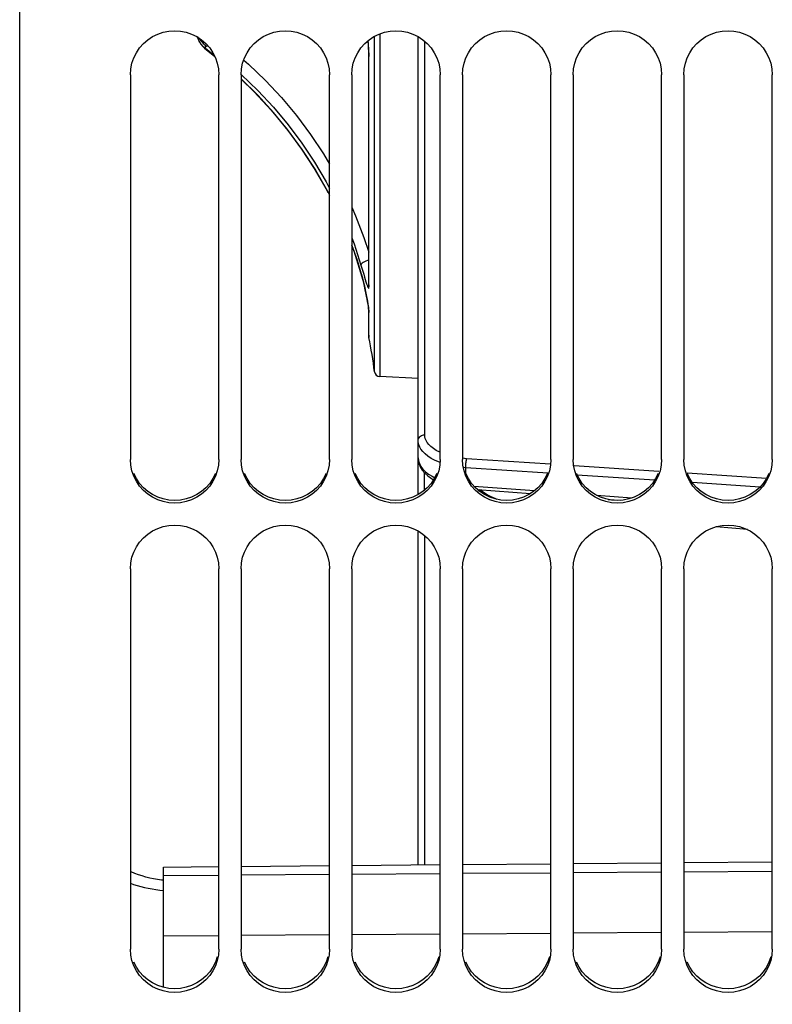
# Model space of a CAD drawing. Units: millimetres. Extents: x 0 to 594, y 0 to 420.
# Drawn here: x 106 to 123, y 233 to 256 of the extents above; entities that cross this region are included whole.
import ezdxf

# ---------------------------------------------------------------- set-up
doc = ezdxf.new("R2010")
doc.units = ezdxf.units.MM
doc.header["$LTSCALE"] = 32.67
doc.layers.get('0').update_dxf_attribs({"linetype": 'CONTINUOUS'})
doc.layers.add('SOLIDES', color=7, linetype='CONTINUOUS')

msp = doc.modelspace()

# ---------------------------------------------------------------- linework, layer by layer
at = {"color": 7, "linetype": 'CONTINUOUS'}
for p, q in [((106.216469, 206.141572), (106.216469, 272.20985)), ((108.716469, 254.36715), (108.716469, 245.679325)), ((110.716469, 245.679325), (110.716469, 254.36715)), ((111.216469, 254.36715), (111.216469, 245.679325)), ((113.216469, 245.679325), (113.216469, 254.36715)), ((113.716469, 254.36715), (113.716469, 245.679325)), ((115.716469, 245.679325), (115.716469, 254.36715)), ((116.216469, 254.36715), (116.216469, 245.679325)), ((118.216469, 245.679325), (118.216469, 254.36715)), ((118.716469, 254.36715), (118.716469, 245.679325)), ((120.716469, 245.679325), (120.716469, 254.36715)), ((121.216469, 254.36715), (121.216469, 245.679325)), ((123.216469, 245.679325), (123.216469, 254.36715)), ((115.216469, 247.504531), (114.347584, 247.550068)), ((108.716469, 243.208564), (108.716469, 234.611629)), ((110.716469, 234.611629), (110.716469, 243.208564)), ((111.216469, 243.208564), (111.216469, 234.611629)), ((113.216469, 234.611629), (113.216469, 243.208564)), ((113.716469, 243.208564), (113.716469, 234.611629)), ((115.716469, 234.611629), (115.716469, 243.208564)), ((116.216469, 243.208564), (116.216469, 234.611629)), ((118.216469, 234.611629), (118.216469, 243.208564)), ((118.716469, 243.208564), (118.716469, 234.611629)), ((120.716469, 234.611629), (120.716469, 243.208564)), ((121.216469, 243.208564), (121.216469, 234.611629)), ((123.216469, 234.611629), (123.216469, 243.208564)), ((109.466469, 233.751247), (109.466469, 236.468711)), ((109.466469, 236.278873), (110.716469, 236.287836)), ((111.216469, 236.291421), (113.216469, 236.305761)), ((113.716469, 236.309346), (115.716469, 236.323686)), ((116.216469, 236.327271), (118.216469, 236.341611)), ((118.716469, 236.345196), (120.716469, 236.359536)), ((121.216469, 236.363121), (123.216469, 236.37746)), ((110.716469, 234.916225), (109.466469, 234.907263)), ((113.216469, 234.93415), (111.216469, 234.91981)), ((115.716469, 234.952075), (113.716469, 234.937735)), ((118.216469, 234.97), (116.216469, 234.95566)), ((120.716469, 234.987925), (118.716469, 234.973585)), ((123.216469, 235.00585), (121.216469, 234.99151))]:
    msp.add_line(p, q, dxfattribs=at)
at = {"color": 3, "linetype": 'CONTINUOUS'}
for p, q in [((110.680391, 234.438228), (110.639284, 234.3202)), ((113.180391, 234.438228), (113.139284, 234.3202)), ((115.680391, 234.438228), (115.639284, 234.3202)), ((118.180391, 234.438228), (118.139284, 234.3202)), ((120.680391, 234.438228), (120.639284, 234.3202)), ((123.180391, 234.438228), (123.139284, 234.3202))]:
    msp.add_line(p, q, dxfattribs=at)
at = {"color": 7, "linetype": 'CONTINUOUS'}
for points in [[(108.716469, 254.36715), (108.726863, 254.500739), (108.752646, 254.627872), (108.793816, 254.748548), (108.85146, 254.86463), (108.924492, 254.974252), (109.009656, 255.071821), (109.107809, 255.156561), (109.218094, 255.229245), (109.334685, 255.286597), (109.457743, 255.3281), (109.587106, 255.35427), (109.716469, 255.363377), (109.845833, 255.35427), (109.975196, 255.3281), (110.098254, 255.286597), (110.214845, 255.229245), (110.32513, 255.156561), (110.423283, 255.071821), (110.508447, 254.974252), (110.581479, 254.86463), (110.639123, 254.748548), (110.680293, 254.627872), (110.706076, 254.500739), (110.716469, 254.36715)], [(111.216469, 254.36715), (111.226863, 254.500739), (111.252646, 254.627872), (111.293816, 254.748548), (111.35146, 254.86463), (111.424492, 254.974252), (111.509656, 255.071821), (111.607809, 255.156561), (111.718094, 255.229245), (111.834685, 255.286597), (111.957743, 255.3281), (112.087106, 255.35427), (112.216469, 255.363377), (112.345833, 255.35427), (112.475196, 255.3281), (112.598254, 255.286597), (112.714845, 255.229245), (112.82513, 255.156561), (112.923283, 255.071821), (113.008447, 254.974252), (113.081479, 254.86463), (113.139123, 254.748548), (113.180293, 254.627872), (113.206076, 254.500739), (113.216469, 254.36715)], [(113.716469, 254.36715), (113.726863, 254.500739), (113.752646, 254.627872), (113.793816, 254.748548), (113.85146, 254.86463), (113.924492, 254.974252), (114.009656, 255.071821), (114.107809, 255.156561), (114.218094, 255.229245), (114.334685, 255.286597), (114.457743, 255.3281), (114.587106, 255.35427), (114.716469, 255.363377), (114.845833, 255.35427), (114.975196, 255.3281), (115.098254, 255.286597), (115.214845, 255.229245), (115.32513, 255.156561), (115.423283, 255.071821), (115.508447, 254.974252), (115.581479, 254.86463), (115.639123, 254.748548), (115.680293, 254.627872), (115.706076, 254.500739), (115.716469, 254.36715)], [(116.216469, 254.36715), (116.226863, 254.500739), (116.252646, 254.627872), (116.293816, 254.748548), (116.35146, 254.86463), (116.424492, 254.974252), (116.509656, 255.071821), (116.607809, 255.156561), (116.718094, 255.229245), (116.834685, 255.286597), (116.957743, 255.3281), (117.087106, 255.35427), (117.216469, 255.363377), (117.345833, 255.35427), (117.475196, 255.3281), (117.598254, 255.286597), (117.714845, 255.229245), (117.82513, 255.156561), (117.923283, 255.071821), (118.008447, 254.974252), (118.081479, 254.86463), (118.139123, 254.748548), (118.180293, 254.627872), (118.206076, 254.500739), (118.216469, 254.36715)], [(118.716469, 254.36715), (118.726863, 254.500739), (118.752646, 254.627872), (118.793816, 254.748548), (118.85146, 254.86463), (118.924492, 254.974252), (119.009656, 255.071821), (119.107809, 255.156561), (119.218094, 255.229245), (119.334685, 255.286597), (119.457743, 255.3281), (119.587106, 255.35427), (119.716469, 255.363377), (119.845833, 255.35427), (119.975196, 255.3281), (120.098254, 255.286597), (120.214845, 255.229245), (120.32513, 255.156561), (120.423283, 255.071821), (120.508447, 254.974252), (120.581479, 254.86463), (120.639123, 254.748548), (120.680293, 254.627872), (120.706076, 254.500739), (120.716469, 254.36715)], [(121.216469, 254.36715), (121.226863, 254.500739), (121.252646, 254.627872), (121.293816, 254.748548), (121.35146, 254.86463), (121.424492, 254.974252), (121.509656, 255.071821), (121.607809, 255.156561), (121.718094, 255.229245), (121.834685, 255.286597), (121.957743, 255.3281), (122.087106, 255.35427), (122.216469, 255.363377), (122.345833, 255.35427), (122.475196, 255.3281), (122.598254, 255.286597), (122.714845, 255.229245), (122.82513, 255.156561), (122.923283, 255.071821), (123.008447, 254.974252), (123.081479, 254.86463), (123.139123, 254.748548), (123.180293, 254.627872), (123.206076, 254.500739), (123.216469, 254.36715)], [(108.752646, 245.420353), (108.726863, 245.54662), (108.716469, 245.679325)], [(110.716469, 245.679325), (110.706076, 245.54662), (110.680293, 245.420353)], [(111.252646, 245.420353), (111.226863, 245.54662), (111.216469, 245.679325)], [(113.216469, 245.679325), (113.206076, 245.54662), (113.180293, 245.420353)], [(113.752646, 245.420353), (113.726863, 245.54662), (113.716469, 245.679325)], [(115.716469, 245.679325), (115.706076, 245.54662), (115.680293, 245.420353)], [(116.252646, 245.420353), (116.226863, 245.54662), (116.216469, 245.679325)], [(118.216469, 245.679325), (118.206076, 245.54662), (118.180293, 245.420353)], [(118.752646, 245.420353), (118.726863, 245.54662), (118.716469, 245.679325)], [(120.716469, 245.679325), (120.706076, 245.54662), (120.680293, 245.420353)], [(121.252646, 245.420353), (121.226863, 245.54662), (121.216469, 245.679325)], [(123.216469, 245.679325), (123.206076, 245.54662), (123.180293, 245.420353)], [(110.680293, 245.420353), (110.639123, 245.30052), (110.581479, 245.185271), (110.508447, 245.076454), (110.423283, 244.979617), (110.32513, 244.895523), (110.214845, 244.823402), (110.098254, 244.7665), (109.975196, 244.725325), (109.845833, 244.699364), (109.716469, 244.69033), (109.587106, 244.699364), (109.457743, 244.725325), (109.334685, 244.7665), (109.218094, 244.823402), (109.107809, 244.895523), (109.009656, 244.979617), (108.924492, 245.076454), (108.85146, 245.185271), (108.793816, 245.30052), (108.752646, 245.420353)], [(113.180293, 245.420353), (113.139123, 245.30052), (113.081479, 245.185271), (113.008447, 245.076454), (112.923283, 244.979617), (112.82513, 244.895523), (112.714845, 244.823402), (112.598254, 244.7665), (112.475196, 244.725325), (112.345833, 244.699364), (112.216469, 244.69033), (112.087106, 244.699364), (111.957743, 244.725325), (111.834685, 244.7665), (111.718094, 244.823402), (111.607809, 244.895523), (111.509656, 244.979617), (111.424492, 245.076454), (111.35146, 245.185271), (111.293816, 245.30052), (111.252646, 245.420353)], [(115.680293, 245.420353), (115.639123, 245.30052), (115.581479, 245.185271), (115.508447, 245.076454), (115.423283, 244.979617), (115.32513, 244.895523), (115.214845, 244.823402), (115.098254, 244.7665), (114.975196, 244.725325), (114.845833, 244.699364), (114.716469, 244.69033), (114.587106, 244.699364), (114.457743, 244.725325), (114.334685, 244.7665), (114.218094, 244.823402), (114.107809, 244.895523), (114.009656, 244.979617), (113.924492, 245.076454), (113.85146, 245.185271), (113.793816, 245.30052), (113.752646, 245.420353)], [(118.180293, 245.420353), (118.139123, 245.30052), (118.081479, 245.185271), (118.008447, 245.076454), (117.923283, 244.979617), (117.82513, 244.895523), (117.714845, 244.823402), (117.598254, 244.7665), (117.475196, 244.725325), (117.345833, 244.699364), (117.216469, 244.69033), (117.087106, 244.699364), (116.957743, 244.725325), (116.834685, 244.7665), (116.718094, 244.823402), (116.607809, 244.895523), (116.509656, 244.979617), (116.424492, 245.076454), (116.35146, 245.185271), (116.293816, 245.30052), (116.252646, 245.420353)], [(120.680293, 245.420353), (120.639123, 245.30052), (120.581479, 245.185271), (120.508447, 245.076454), (120.423283, 244.979617), (120.32513, 244.895523), (120.214845, 244.823402), (120.098254, 244.7665), (119.975196, 244.725325), (119.845833, 244.699364), (119.716469, 244.69033), (119.587106, 244.699364), (119.457743, 244.725325), (119.334685, 244.7665), (119.218094, 244.823402), (119.107809, 244.895523), (119.009656, 244.979617), (118.924492, 245.076454), (118.85146, 245.185271), (118.793816, 245.30052), (118.752646, 245.420353)], [(123.180293, 245.420353), (123.139123, 245.30052), (123.081479, 245.185271), (123.008447, 245.076454), (122.923283, 244.979617), (122.82513, 244.895523), (122.714845, 244.823402), (122.598254, 244.7665), (122.475196, 244.725325), (122.345833, 244.699364), (122.216469, 244.69033), (122.087106, 244.699364), (121.957743, 244.725325), (121.834685, 244.7665), (121.718094, 244.823402), (121.607809, 244.895523), (121.509656, 244.979617), (121.424492, 245.076454), (121.35146, 245.185271), (121.293816, 245.30052), (121.252646, 245.420353)], [(108.716469, 243.208564), (108.726863, 243.340976), (108.752646, 243.466995), (108.793816, 243.58662), (108.85146, 243.701694), (108.924492, 243.81037), (109.009656, 243.907101), (109.107809, 243.991116), (109.218094, 244.06318), (109.334685, 244.120044), (109.457743, 244.161196), (109.587106, 244.187143), (109.716469, 244.196173), (109.845833, 244.187143), (109.975196, 244.161196), (110.098254, 244.120044), (110.214845, 244.06318), (110.32513, 243.991116), (110.423283, 243.907101), (110.508447, 243.81037), (110.581479, 243.701694), (110.639123, 243.58662), (110.680293, 243.466995), (110.706076, 243.340976), (110.716469, 243.208564)], [(111.216469, 243.208564), (111.226863, 243.340976), (111.252646, 243.466995), (111.293816, 243.58662), (111.35146, 243.701694), (111.424492, 243.81037), (111.509656, 243.907101), (111.607809, 243.991116), (111.718094, 244.06318), (111.834685, 244.120044), (111.957743, 244.161196), (112.087106, 244.187143), (112.216469, 244.196173), (112.345833, 244.187143), (112.475196, 244.161196), (112.598254, 244.120044), (112.714845, 244.06318), (112.82513, 243.991116), (112.923283, 243.907101), (113.008447, 243.81037), (113.081479, 243.701694), (113.139123, 243.58662), (113.180293, 243.466995), (113.206076, 243.340976), (113.216469, 243.208564)], [(113.716469, 243.208564), (113.726863, 243.340976), (113.752646, 243.466995), (113.793816, 243.58662), (113.85146, 243.701694), (113.924492, 243.81037), (114.009656, 243.907101), (114.107809, 243.991116), (114.218094, 244.06318), (114.334685, 244.120044), (114.457743, 244.161196), (114.587106, 244.187143), (114.716469, 244.196173), (114.845833, 244.187143), (114.975196, 244.161196), (115.098254, 244.120044), (115.214845, 244.06318), (115.32513, 243.991116), (115.423283, 243.907101), (115.508447, 243.81037), (115.581479, 243.701694), (115.639123, 243.58662), (115.680293, 243.466995), (115.706076, 243.340976), (115.716469, 243.208564)], [(116.216469, 243.208564), (116.226863, 243.340976), (116.252646, 243.466995), (116.293816, 243.58662), (116.35146, 243.701694), (116.424492, 243.81037), (116.509656, 243.907101), (116.607809, 243.991116), (116.718094, 244.06318), (116.834685, 244.120044), (116.957743, 244.161196), (117.087106, 244.187143), (117.216469, 244.196173), (117.345833, 244.187143), (117.475196, 244.161196), (117.598254, 244.120044), (117.714845, 244.06318), (117.82513, 243.991116), (117.923283, 243.907101), (118.008447, 243.81037), (118.081479, 243.701694), (118.139123, 243.58662), (118.180293, 243.466995), (118.206076, 243.340976), (118.216469, 243.208564)], [(118.716469, 243.208564), (118.726863, 243.340976), (118.752646, 243.466995), (118.793816, 243.58662), (118.85146, 243.701694), (118.924492, 243.81037), (119.009656, 243.907101), (119.107809, 243.991116), (119.218094, 244.06318), (119.334685, 244.120044), (119.457743, 244.161196), (119.587106, 244.187143), (119.716469, 244.196173), (119.845833, 244.187143), (119.975196, 244.161196), (120.098254, 244.120044), (120.214845, 244.06318), (120.32513, 243.991116), (120.423283, 243.907101), (120.508447, 243.81037), (120.581479, 243.701694), (120.639123, 243.58662), (120.680293, 243.466995), (120.706076, 243.340976), (120.716469, 243.208564)], [(121.216469, 243.208564), (121.226863, 243.340976), (121.252646, 243.466995), (121.293816, 243.58662), (121.35146, 243.701694), (121.424492, 243.81037), (121.509656, 243.907101), (121.607809, 243.991116), (121.718094, 244.06318), (121.834685, 244.120044), (121.957743, 244.161196), (122.087106, 244.187143), (122.216469, 244.196173), (122.345833, 244.187143), (122.475196, 244.161196), (122.598254, 244.120044), (122.714845, 244.06318), (122.82513, 243.991116), (122.923283, 243.907101), (123.008447, 243.81037), (123.081479, 243.701694), (123.139123, 243.58662), (123.180293, 243.466995), (123.206076, 243.340976), (123.216469, 243.208564)], [(108.716469, 236.102889), (108.788502, 236.078095), (108.870337, 236.05265), (108.95321, 236.029567), (109.037019, 236.008874), (109.121661, 235.990598), (109.207032, 235.97476), (109.293027, 235.96138), (109.379542, 235.950474), (109.466469, 235.942056)], [(108.752646, 234.355803), (108.726863, 234.480533), (108.716469, 234.611629)], [(110.716469, 234.611629), (110.706076, 234.480533), (110.680293, 234.355803)], [(111.252646, 234.355803), (111.226863, 234.480533), (111.216469, 234.611629)], [(113.216469, 234.611629), (113.206076, 234.480533), (113.180293, 234.355803)], [(113.752646, 234.355803), (113.726863, 234.480533), (113.716469, 234.611629)], [(115.716469, 234.611629), (115.706076, 234.480533), (115.680293, 234.355803)], [(116.252646, 234.355803), (116.226863, 234.480533), (116.216469, 234.611629)], [(118.216469, 234.611629), (118.206076, 234.480533), (118.180293, 234.355803)], [(118.752646, 234.355803), (118.726863, 234.480533), (118.716469, 234.611629)], [(120.716469, 234.611629), (120.706076, 234.480533), (120.680293, 234.355803)], [(121.252646, 234.355803), (121.226863, 234.480533), (121.216469, 234.611629)], [(123.216469, 234.611629), (123.206076, 234.480533), (123.180293, 234.355803)], [(110.680293, 234.355803), (110.639123, 234.237435), (110.581479, 234.123599), (110.508447, 234.016121), (110.423283, 233.920479), (110.32513, 233.837427), (110.214845, 233.766201), (110.098254, 233.710007), (109.975196, 233.669344), (109.845833, 233.643707), (109.716469, 233.634785), (109.587106, 233.643707), (109.457743, 233.669344), (109.334685, 233.710007), (109.218094, 233.766201), (109.107809, 233.837427), (109.009656, 233.920479), (108.924492, 234.016121), (108.85146, 234.123599), (108.793816, 234.237435), (108.752646, 234.355803)], [(113.180293, 234.355803), (113.139123, 234.237435), (113.081479, 234.123599), (113.008447, 234.016121), (112.923283, 233.920479), (112.82513, 233.837427), (112.714845, 233.766201), (112.598254, 233.710007), (112.475196, 233.669344), (112.345833, 233.643707), (112.216469, 233.634785), (112.087106, 233.643707), (111.957743, 233.669344), (111.834685, 233.710007), (111.718094, 233.766201), (111.607809, 233.837427), (111.509656, 233.920479), (111.424492, 234.016121), (111.35146, 234.123599), (111.293816, 234.237435), (111.252646, 234.355803)], [(115.680293, 234.355803), (115.639123, 234.237435), (115.581479, 234.123599), (115.508447, 234.016121), (115.423283, 233.920479), (115.32513, 233.837427), (115.214845, 233.766201), (115.098254, 233.710007), (114.975196, 233.669344), (114.845833, 233.643707), (114.716469, 233.634785), (114.587106, 233.643707), (114.457743, 233.669344), (114.334685, 233.710007), (114.218094, 233.766201), (114.107809, 233.837427), (114.009656, 233.920479), (113.924492, 234.016121), (113.85146, 234.123599), (113.793816, 234.237435), (113.752646, 234.355803)], [(118.180293, 234.355803), (118.139123, 234.237435), (118.081479, 234.123599), (118.008447, 234.016121), (117.923283, 233.920479), (117.82513, 233.837427), (117.714845, 233.766201), (117.598254, 233.710007), (117.475196, 233.669344), (117.345833, 233.643707), (117.216469, 233.634785), (117.087106, 233.643707), (116.957743, 233.669344), (116.834685, 233.710007), (116.718094, 233.766201), (116.607809, 233.837427), (116.509656, 233.920479), (116.424492, 234.016121), (116.35146, 234.123599), (116.293816, 234.237435), (116.252646, 234.355803)], [(120.680293, 234.355803), (120.639123, 234.237435), (120.581479, 234.123599), (120.508447, 234.016121), (120.423283, 233.920479), (120.32513, 233.837427), (120.214845, 233.766201), (120.098254, 233.710007), (119.975196, 233.669344), (119.845833, 233.643707), (119.716469, 233.634785), (119.587106, 233.643707), (119.457743, 233.669344), (119.334685, 233.710007), (119.218094, 233.766201), (119.107809, 233.837427), (119.009656, 233.920479), (118.924492, 234.016121), (118.85146, 234.123599), (118.793816, 234.237435), (118.752646, 234.355803)], [(123.180293, 234.355803), (123.139123, 234.237435), (123.081479, 234.123599), (123.008447, 234.016121), (122.923283, 233.920479), (122.82513, 233.837427), (122.714845, 233.766201), (122.598254, 233.710007), (122.475196, 233.669344), (122.345833, 233.643707), (122.216469, 233.634785), (122.087106, 233.643707), (121.957743, 233.669344), (121.834685, 233.710007), (121.718094, 233.766201), (121.607809, 233.837427), (121.509656, 233.920479), (121.424492, 234.016121), (121.35146, 234.123599), (121.293816, 234.237435), (121.252646, 234.355803)]]:
    msp.add_lwpolyline(points, dxfattribs=at)
at = {"color": 3, "linetype": 'CONTINUOUS'}
for points in [[(110.639284, 245.359634), (110.581727, 245.244676), (110.508792, 245.136095), (110.423695, 245.039439), (110.325568, 244.955459), (110.215279, 244.883397), (110.098643, 244.826531), (109.975483, 244.785373), (109.845976, 244.759406), (109.716469, 244.750365), (109.586963, 244.759406), (109.457456, 244.785373), (109.334296, 244.826531), (109.21766, 244.883397), (109.107371, 244.955459), (109.009244, 245.039439), (108.924147, 245.136095), (108.851212, 245.244676), (108.793655, 245.359634)], [(113.139284, 245.359634), (113.081727, 245.244676), (113.008792, 245.136095), (112.923695, 245.039439), (112.825568, 244.955459), (112.715279, 244.883397), (112.598643, 244.826531), (112.475483, 244.785373), (112.345976, 244.759406), (112.216469, 244.750365), (112.086963, 244.759406), (111.957456, 244.785373), (111.834296, 244.826531), (111.71766, 244.883397), (111.607371, 244.955459), (111.509244, 245.039439), (111.424147, 245.136095), (111.351212, 245.244676), (111.293655, 245.359634)], [(115.639284, 245.359634), (115.581727, 245.244676), (115.508792, 245.136095), (115.423695, 245.039439), (115.325568, 244.955459), (115.215279, 244.883397), (115.098643, 244.826531), (114.975483, 244.785373), (114.845976, 244.759406), (114.716469, 244.750365), (114.586963, 244.759406), (114.457456, 244.785373), (114.334296, 244.826531), (114.21766, 244.883397), (114.107371, 244.955459), (114.009244, 245.039439), (113.924147, 245.136095), (113.851212, 245.244676), (113.793655, 245.359634)], [(118.139284, 245.359634), (118.081727, 245.244676), (118.008792, 245.136095), (117.923695, 245.039439), (117.825568, 244.955459), (117.715279, 244.883397), (117.598643, 244.826531), (117.475483, 244.785373), (117.345976, 244.759406), (117.216469, 244.750365), (117.086963, 244.759406), (116.957456, 244.785373), (116.834296, 244.826531), (116.71766, 244.883397), (116.607371, 244.955459), (116.509244, 245.039439), (116.424147, 245.136095), (116.351212, 245.244676), (116.293655, 245.359634)], [(120.639284, 245.359634), (120.581727, 245.244676), (120.508792, 245.136095), (120.423695, 245.039439), (120.325568, 244.955459), (120.215279, 244.883397), (120.098643, 244.826531), (119.975483, 244.785373), (119.845976, 244.759406), (119.716469, 244.750365), (119.586963, 244.759406), (119.457456, 244.785373), (119.334296, 244.826531), (119.21766, 244.883397), (119.107371, 244.955459), (119.009244, 245.039439), (118.924147, 245.136095), (118.851212, 245.244676), (118.793655, 245.359634)], [(123.139284, 245.359634), (123.081727, 245.244676), (123.008792, 245.136095), (122.923695, 245.039439), (122.825568, 244.955459), (122.715279, 244.883397), (122.598643, 244.826531), (122.475483, 244.785373), (122.345976, 244.759406), (122.216469, 244.750365), (122.086963, 244.759406), (121.957456, 244.785373), (121.834296, 244.826531), (121.71766, 244.883397), (121.607371, 244.955459), (121.509244, 245.039439), (121.424147, 245.136095), (121.351212, 245.244676), (121.293655, 245.359634)], [(110.639284, 234.3202), (110.581727, 234.206651), (110.508792, 234.099407), (110.423695, 234.003944), (110.325568, 233.921004), (110.215279, 233.849836), (110.098643, 233.793677), (109.975483, 233.753032), (109.845976, 233.727388), (109.716469, 233.71846), (109.586963, 233.727388), (109.457456, 233.753032), (109.334296, 233.793677), (109.21766, 233.849836), (109.107371, 233.921004), (109.009244, 234.003944), (108.924147, 234.099407), (108.851212, 234.206651), (108.793655, 234.3202)], [(113.139284, 234.3202), (113.081727, 234.206651), (113.008792, 234.099407), (112.923695, 234.003944), (112.825568, 233.921004), (112.715279, 233.849836), (112.598643, 233.793677), (112.475483, 233.753032), (112.345976, 233.727388), (112.216469, 233.71846), (112.086963, 233.727388), (111.957456, 233.753032), (111.834296, 233.793677), (111.71766, 233.849836), (111.607371, 233.921004), (111.509244, 234.003944), (111.424147, 234.099407), (111.351212, 234.206651), (111.293655, 234.3202)], [(115.639284, 234.3202), (115.581727, 234.206651), (115.508792, 234.099407), (115.423695, 234.003944), (115.325568, 233.921004), (115.215279, 233.849836), (115.098643, 233.793677), (114.975483, 233.753032), (114.845976, 233.727388), (114.716469, 233.71846), (114.586963, 233.727388), (114.457456, 233.753032), (114.334296, 233.793677), (114.21766, 233.849836), (114.107371, 233.921004), (114.009244, 234.003944), (113.924147, 234.099407), (113.851212, 234.206651), (113.793655, 234.3202)], [(118.139284, 234.3202), (118.081727, 234.206651), (118.008792, 234.099407), (117.923695, 234.003944), (117.825568, 233.921004), (117.715279, 233.849836), (117.598643, 233.793677), (117.475483, 233.753032), (117.345976, 233.727388), (117.216469, 233.71846), (117.086963, 233.727388), (116.957456, 233.753032), (116.834296, 233.793677), (116.71766, 233.849836), (116.607371, 233.921004), (116.509244, 234.003944), (116.424147, 234.099407), (116.351212, 234.206651), (116.293655, 234.3202)], [(120.639284, 234.3202), (120.581727, 234.206651), (120.508792, 234.099407), (120.423695, 234.003944), (120.325568, 233.921004), (120.215279, 233.849836), (120.098643, 233.793677), (119.975483, 233.753032), (119.845976, 233.727388), (119.716469, 233.71846), (119.586963, 233.727388), (119.457456, 233.753032), (119.334296, 233.793677), (119.21766, 233.849836), (119.107371, 233.921004), (119.009244, 234.003944), (118.924147, 234.099407), (118.851212, 234.206651), (118.793655, 234.3202)], [(123.139284, 234.3202), (123.081727, 234.206651), (123.008792, 234.099407), (122.923695, 234.003944), (122.825568, 233.921004), (122.715279, 233.849836), (122.598643, 233.793677), (122.475483, 233.753032), (122.345976, 233.727388), (122.216469, 233.71846), (122.086963, 233.727388), (121.957456, 233.753032), (121.834296, 233.793677), (121.71766, 233.849836), (121.607371, 233.921004), (121.509244, 234.003944), (121.424147, 234.099407), (121.351212, 234.206651), (121.293655, 234.3202)]]:
    msp.add_lwpolyline(points, dxfattribs=at)
at = {"color": 7, "linetype": 'CONTINUOUS'}
msp.add_arc((104.303219, 246.452237), 10, 6.9357642, 11.4264318, dxfattribs=at)
at = {"layer": 'SOLIDES', "color": 7, "linetype": 'CONTINUOUS'}
for p, q in [((114.230041, 247.659802), (114.230041, 255.235121)), ((114.347584, 255.290947), (114.347584, 247.550068)), ((115.216469, 244.884175), (115.216469, 255.228174)), ((110.386487, 255.054329), (110.41106, 255.034974)), ((110.387554, 254.972994), (110.412715, 254.952606)), ((110.41106, 254.960221), (110.41106, 255.034974)), ((110.41106, 255.034974), (110.451951, 255.00337)), ((110.615179, 254.796767), (110.41106, 254.960221)), ((115.365684, 246.234537), (115.365684, 255.121549)), ((111.277546, 254.700858), (111.382207, 254.610535)), ((114.100064, 249.626195), (114.100063, 254.818363)), ((114.100063, 254.818226), (114.105018, 254.781758)), ((114.105018, 249.579456), (114.105018, 254.781758)), ((113.716469, 250.51417), (113.836081, 250.18152)), ((113.836081, 250.18152), (113.925525, 249.892472)), ((113.924979, 250.068679), (113.98658, 249.859984)), ((113.925525, 249.892473), (113.924959, 249.896519)), ((113.946814, 249.819393), (113.924979, 249.896524)), ((113.967335, 249.742623), (113.946814, 249.819393)), ((114.100064, 249.626195), (114.105018, 249.579456)), ((114.100063, 248.54546), (114.100063, 249.044329)), ((114.100063, 249.044148), (114.105018, 248.995947)), ((114.100071, 249.044148), (114.100076, 249.043652)), ((114.105018, 248.433332), (114.105018, 248.995947)), ((115.220043, 246.057457), (115.216469, 246.104571)), ((115.36752, 246.192272), (115.365684, 246.234537)), ((115.598499, 245.656793), (115.511681, 245.702779)), ((116.312594, 245.694189), (116.219148, 245.703014)), ((116.308994, 245.679348), (116.312594, 245.694189)), ((118.205463, 245.569779), (116.312594, 245.694189)), ((115.310643, 245.438124), (115.368635, 245.369057)), ((115.358619, 244.983745), (115.358619, 245.380986)), ((116.292503, 245.490559), (116.249389, 245.494576)), ((116.292517, 245.356762), (116.292503, 245.490559)), ((118.142502, 245.368987), (116.292503, 245.490559)), ((120.656166, 245.408707), (118.741215, 245.534567)), ((123.083963, 245.249142), (121.29113, 245.366974)), ((120.558581, 245.210217), (118.810966, 245.325059)), ((122.936476, 245.053956), (121.41203, 245.154133)), ((116.477042, 245.076015), (117.846715, 244.973557)), ((116.5603, 244.995744), (117.750931, 244.906692)), ((117.709924, 244.909759), (117.709924, 244.880787)), ((119.247688, 244.868757), (120.046247, 244.809021)), ((119.507708, 244.775297), (119.780909, 244.754863)), ((115.216469, 236.518896), (115.216469, 244.062118)), ((122.653889, 244.092909), (121.94734, 244.157717)), ((115.365684, 236.520198), (115.365684, 243.956403)), ((109.466469, 236.468716), (110.716469, 236.479625)), ((111.216469, 236.483988), (113.216469, 236.501442)), ((113.716469, 236.505805), (115.716469, 236.523259)), ((116.216469, 236.527623), (118.216469, 236.545076)), ((118.716469, 236.54944), (120.716469, 236.566893)), ((121.216469, 236.571257), (123.216469, 236.588711))]:
    msp.add_line(p, q, dxfattribs=at)
for points in [[(110.229521, 255.232643), (110.248704, 255.170456), (110.275938, 255.111419), (110.31066, 255.056545)], [(110.41106, 254.960221), (110.395041, 254.972793), (110.379707, 254.985863), (110.365067, 254.999392), (110.351188, 255.01328), (110.338013, 255.027548), (110.325381, 255.042357), (110.313307, 255.057707), (110.301831, 255.073562), (110.290872, 255.090065), (110.280467, 255.107226), (110.270673, 255.125014), (110.261483, 255.143529), (110.252959, 255.162759), (110.245164, 255.182688), (110.238125, 255.203417), (110.234394, 255.216361)], [(110.279055, 255.182325), (110.292548, 255.160315), (110.307693, 255.138418), (110.324551, 255.11677), (110.343256, 255.095432), (110.363895, 255.074547), (110.386487, 255.054329)], [(110.31066, 255.056545), (110.352161, 255.006765), (110.399678, 254.962835), (110.617612, 254.791867)], [(110.412715, 254.952608), (110.412055, 254.953262), (110.411077, 254.960209)], [(114.080686, 255.126318), (114.086268, 255.071735), (114.090793, 255.020168), (114.094338, 254.971853), (114.096984, 254.92711), (114.098787, 254.886122), (114.099794, 254.848925), (114.100071, 254.818226)], [(114.097483, 254.972256), (114.091617, 255.044752), (114.084018, 255.121205), (114.082436, 255.134655)], [(114.105018, 254.781758), (114.104103, 254.841106), (114.101601, 254.90463), (114.097483, 254.972256)], [(111.382207, 254.610535), (111.765523, 254.241979), (112.127994, 253.853335), (112.468835, 253.445599), (112.785696, 253.021762), (113.078761, 252.580884), (113.216469, 252.347016)], [(111.216469, 254.270238), (111.513517, 253.984614), (111.898773, 253.56966), (112.25895, 253.134547), (112.592978, 252.680629), (112.899758, 252.209337), (113.178328, 251.72221), (113.216469, 251.645543)], [(113.187612, 251.703547), (113.139496, 251.797836), (112.877581, 252.249484), (112.591396, 252.687265), (112.282328, 253.109217), (111.95079, 253.514914), (111.597043, 253.903975), (111.22174, 254.275441)], [(111.221776, 254.372797), (111.597086, 254.011806), (111.950835, 253.632583), (112.282369, 253.236073), (112.591429, 252.822709), (112.877601, 252.392861), (113.139501, 251.94843), (113.216469, 251.799732)], [(113.716469, 251.376094), (113.804391, 251.180998), (113.991852, 250.695072), (114.100063, 250.360674)], [(113.716469, 250.686248), (113.768536, 250.55126), (113.924979, 250.068679)], [(113.924979, 249.896524), (113.768539, 250.383255), (113.716469, 250.519683)], [(114.100063, 250.181868), (114.073746, 250.172331), (114.037753, 250.157264), (114.00538, 250.141545), (113.977542, 250.125617), (113.95503, 250.109933), (113.938481, 250.094937), (113.928364, 250.081053), (113.924965, 250.068676)], [(113.925531, 249.892475), (113.930144, 249.876574), (113.943539, 249.829258), (113.956393, 249.782171), (113.968691, 249.735485), (113.980402, 249.689428), (113.9915, 249.644203), (114.001991, 249.599908), (114.011868, 249.556716), (114.021135, 249.514783), (114.029821, 249.474159)], [(113.98658, 249.859984), (114.004837, 249.798813), (114.021948, 249.742226), (114.037463, 249.692006), (114.051453, 249.648376), (114.064028, 249.611252), (114.074864, 249.581947), (114.084014, 249.560767), (114.091611, 249.547512), (114.097477, 249.542693), (114.101595, 249.546482), (114.104099, 249.558733), (114.105018, 249.579456)], [(114.037433, 249.439575), (114.021931, 249.513144), (114.004842, 249.589473), (113.986602, 249.666229), (113.967335, 249.742623)], [(114.029821, 249.474159), (114.037935, 249.434956), (114.045473, 249.397297), (114.052446, 249.361225)], [(114.084018, 249.181136), (114.074864, 249.238295), (114.064017, 249.300941), (114.051429, 249.368821), (114.037433, 249.439575)], [(114.052446, 249.361225), (114.058866, 249.326817), (114.064747, 249.294157), (114.070113, 249.263284), (114.074992, 249.234235), (114.079396, 249.207065), (114.083323, 249.181835), (114.086786, 249.158559), (114.089798, 249.137261), (114.092374, 249.117998), (114.094554, 249.100638), (114.096352, 249.085282), (114.097754, 249.072301), (114.098464, 249.065149)], [(114.105018, 248.995947), (114.104102, 249.01825), (114.1016, 249.047853), (114.097482, 249.08471), (114.091616, 249.129345), (114.084018, 249.181136)], [(114.098464, 249.065149), (114.098802, 249.061521), (114.099521, 249.052972), (114.099906, 249.047315), (114.100063, 249.044131)], [(115.216469, 246.104635), (115.218733, 246.127118), (115.225456, 246.148922), (115.236435, 246.16939), (115.251339, 246.187903), (115.269718, 246.203903), (115.291016, 246.216907), (115.314593, 246.226522), (115.339735, 246.232458), (115.365684, 246.234537)], [(115.372423, 245.80321), (115.321155, 245.85489), (115.281058, 245.906761), (115.251412, 245.958157), (115.231377, 246.008531), (115.220043, 246.057457)], [(115.503603, 245.968533), (115.458247, 246.013803), (115.423179, 246.059945), (115.396572, 246.10526), (115.377816, 246.14918), (115.36752, 246.192272)], [(115.511681, 245.702779), (115.435877, 245.752134), (115.372423, 245.80321)], [(115.716469, 245.834048), (115.703233, 245.839661), (115.627211, 245.879959), (115.560263, 245.92381), (115.503603, 245.968533)], [(115.216469, 245.713566), (115.223315, 245.648163), (115.243738, 245.583513), (115.277452, 245.520322), (115.324258, 245.459016)], [(115.216572, 245.712885), (115.218788, 245.669905), (115.234391, 245.590761), (115.265438, 245.512361), (115.310643, 245.438124)], [(115.706602, 245.611157), (115.695776, 245.614909), (115.598499, 245.656793)], [(116.292517, 245.490607), (116.292714, 245.514261), (116.293534, 245.539426), (116.294954, 245.565343), (116.29693, 245.591229), (116.299403, 245.616303), (116.302298, 245.639809), (116.305527, 245.661038), (116.308994, 245.679348)], [(115.324258, 245.459016), (115.38347, 245.400531), (115.45341, 245.34617)], [(115.368635, 245.369057), (115.439009, 245.304977), (115.520426, 245.246556), (115.565563, 245.220611)], [(115.45341, 245.34617), (115.532998, 245.29627), (115.592341, 245.265874)], [(116.597828, 244.963626), (116.572375, 244.993828), (116.571716, 244.99489)], [(116.866084, 244.832851), (116.773688, 244.88038), (116.692251, 244.930731), (116.622319, 244.983493), (116.613602, 244.991757)], [(117.004539, 244.775932), (116.968069, 244.789047), (116.866084, 244.832851)], [(109.466469, 236.170361), (109.416104, 236.175939), (109.328504, 236.188117), (109.241389, 236.203385), (109.154869, 236.221725), (109.069052, 236.243114), (108.984045, 236.267526), (108.899954, 236.294928), (108.816886, 236.325288), (108.734943, 236.358568), (108.716469, 236.366843)]]:
    msp.add_lwpolyline(points, dxfattribs=at)
for centre, radius, start, end in [((114.350063, 248.48286), 0.25, 180, 191.4264317), ((114.354126, 247.674896), 0.125, 186.9357642, 267)]:
    msp.add_arc(centre, radius, start, end, dxfattribs=at)

doc.saveas('drawing.dxf')
